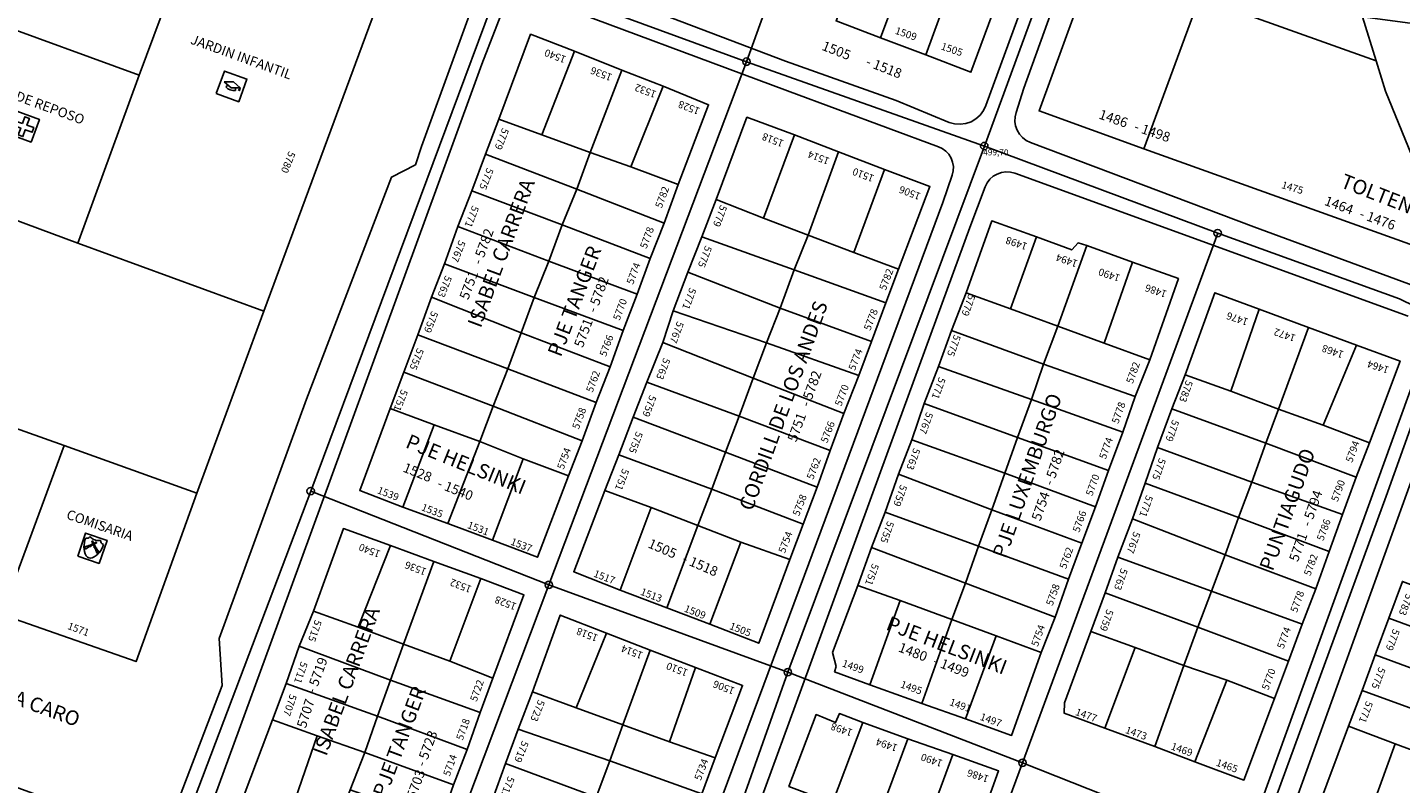
# Model space of a CAD drawing. Extents: x 341800 to 346491, y 6300802 to 6307000.
# Drawn here: x 344040 to 344323, y 6305899 to 6306054 of the extents above; entities that cross this region are included whole.
import ezdxf

# ---------------------------------------------------------------- set-up
doc = ezdxf.new("R2010")
doc.units = 0
doc.header["$MEASUREMENT"] = 0
doc.layers.get('0').update_dxf_attribs({"linetype": 'CONTINUOUS'})
for name, color, linetype in [('1010', 7, 'CONTINUOUS'), ('1400', 7, 'CONTINUOUS'), ('1500', 7, 'CONTINUOUS'), ('2000', 7, 'CONTINUOUS'), ('2510', 7, 'CONTINUOUS'), ('LIMITE_PREDIAL', 7, 'CONTINUOUS')]:
    doc.layers.add(name, color=color, linetype=linetype)

msp = doc.modelspace()

# ---------------------------------------------------------------- linework, layer by layer
at = {"color": 10}
for points in [[(344233.22, 6306172.18), (344188.23, 6306047.39)], [(344282.39, 6306152.81), (344237.28, 6306030.01)], [(344138.2, 6306065.72), (344098.4, 6305958.94)], [(344188.23, 6306047.39), (344138.2, 6306065.72)], [(344188.23, 6306047.39), (344147.51, 6305939.61)], [(344237.28, 6306030.01), (344188.23, 6306047.39)], [(344237.28, 6306030.01), (344196.76, 6305921.63)], [(344237.28, 6306030.01), (344285.39, 6306012.07)], [(344285.39, 6306012.07), (344245.14, 6305902.98)], [(344285.39, 6306012.07), (344322.87, 6305998.54), (344329.48, 6305995.28)], [(344329.48, 6305995.28), (344329.73, 6305993.31), (344330.71, 6305987.41), (344320.14, 6305957.9), (344293.04, 6305884.02)], [(344098.4, 6305958.94), (344066.75, 6305875.39), (344073.48, 6305872.5)], [(344098.4, 6305958.94), (344147.51, 6305939.61)], [(344147.51, 6305939.61), (344111.49, 6305844.14)], [(344147.51, 6305939.61), (344196.76, 6305921.63)], [(344196.76, 6305921.63), (344158.62, 6305813.89), (344150.02, 6305804.34), (344155.59, 6305799.45)], [(344196.76, 6305921.63), (344245.14, 6305902.98)], [(344245.14, 6305902.98), (344192.63, 6305761.31), (344160.17, 6305794.73), (344155.59, 6305799.45)], [(344245.14, 6305902.98), (344293.04, 6305884.02)]]:
    msp.add_lwpolyline(points, dxfattribs=at)
at = {"color": 4}
for points in [[(344078.91, 6306040.82), (344080.6, 6306045.47), (344085.25, 6306043.79), (344083.56, 6306039.14), (344078.91, 6306040.82)], [(344080.54, 6306043.24), (344082.46, 6306043.26), (344083.85, 6306042.03), (344081.99, 6306041.97), (344080.53, 6306043.23)], [(344081.33, 6306042.55), (344080.88, 6306042.18)], [(344082.88, 6306042), (344082.88, 6306041.46)], [(344083.85, 6306042.03), (344083.49, 6306041.45)], [(344083.85, 6306042.03), (344083.52, 6306041.44)], [(344083.85, 6306042.03), (344083.54, 6306041.43)], [(344083.85, 6306042.03), (344083.59, 6306041.41)], [(344083.85, 6306042.03), (344083.61, 6306041.41)], [(344083.85, 6306042.03), (344083.64, 6306041.4)], [(344083.85, 6306042.03), (344083.69, 6306041.38)]]:
    msp.add_lwpolyline(points, dxfattribs=at)
at = {"color": 1}
for points in [[(344036.07, 6306032.53), (344037.78, 6306037.2), (344042.45, 6306035.49), (344040.74, 6306030.82), (344036.07, 6306032.53)], [(344038.96, 6306034.65), (344039.48, 6306036.05), (344040.41, 6306035.71), (344039.9, 6306034.31), (344041.3, 6306033.8), (344040.96, 6306032.86), (344039.56, 6306033.37), (344039.05, 6306031.97), (344038.11, 6306032.31), (344038.62, 6306033.71), (344037.22, 6306034.23), (344037.56, 6306035.16), (344038.96, 6306034.65)], [(344050.37, 6305945.56), (344052, 6305950.29), (344056.41, 6305948.76), (344054.78, 6305944.04), (344050.37, 6305945.56)], [(344051.78, 6305947.44), (344051.98, 6305946.99), (344052.65, 6305947.44), (344054.25, 6305948.27), (344054.16, 6305948.39), (344052.65, 6305947.69), (344052.56, 6305947.74), (344052.54, 6305947.64), (344051.78, 6305947.44)], [(344054.72, 6305946.42), (344054.28, 6305946.2), (344054.03, 6305946.97), (344053.29, 6305948.6), (344053.43, 6305948.64), (344054.18, 6305947.16), (344054.29, 6305947.14), (344054.24, 6305947.05), (344054.72, 6305946.42)], [(344053.49, 6305948.52), (344053.55, 6305948.55)], [(344054.04, 6305948.33), (344054.01, 6305948.39)], [(344052.97, 6305947.61), (344053.03, 6305947.56)], [(344053.89, 6305947.29), (344053.81, 6305947.29)]]:
    msp.add_lwpolyline(points, dxfattribs=at)
at = {"color": 4}
msp.add_arc((344082.59, 6306043.77), 2.33, 222.8032, 277.0232, dxfattribs=at)
at = {"color": 1}
for centre, radius, start, end in [((344055.58, 6305947.51), 3.94, 153.7658, 208.9599), ((344052.27, 6305950.02), 0.802, 253.6728, 324.1227), ((344054.59, 6305950.86), 2.12, 218.0593, 282.792), ((344051.62, 6305949.01), 4.2, 294.0664, 345.5131), ((344055.93, 6305948.76), 0.87, 177.4196, 253.4548), ((344052.98, 6305946.06), 0.963, 208.533, 291.5667), ((344053.01, 6305947.59), 0.0946, 183.9354, 49.5922), ((344053.84, 6305947.3), 0.0946, 92.228, 317.8845)]:
    msp.add_arc(centre, radius, start, end, dxfattribs=at)
at = {"layer": '1400', "color": 2}
for points in [[(344333.26, 6306006.84), (344270.16, 6306029.44), (344248.56, 6306037.24), (344276.16, 6306112.84)], [(343992.3, 6305948.8), (343994.4, 6305948.1), (344018.4, 6305939.2), (344034.7, 6305933.5), (344062.4, 6305923.8), (344074.9, 6305958.5), (344088.7, 6305996), (344113.6, 6306063.2), (344124.7, 6306059.1), (344133.83, 6306085.68), (344115.03, 6306092.58), (344113.73, 6306088.58), (344083.7, 6306101), (344082.8, 6306098.9), (344075.1, 6306077.1), (344063, 6306044.6), (344031.7, 6306056), (344026.9, 6306043.2), (344025.1, 6306037.7), (344019.2, 6306021.5), (344005, 6305983.4), (343992.3, 6305948.8)], [(344206.7, 6306055.8), (344215.9, 6306052.3), (344225.2, 6306048.8), (344234.5, 6306045.2), (344240.2, 6306060.7)], [(344162.8, 6305992.02), (344160.11, 6305984.55), (344157.23, 6305977.18), (344154.34, 6305969.31), (344151.55, 6305962.05), (344145.16, 6305945.32), (344135.9, 6305948.83), (344126.64, 6305952.23), (344117.38, 6305955.64), (344108.52, 6305959.05), (344114.81, 6305975.97), (344117.6, 6305983.44), (344120.49, 6305991.11), (344123.28, 6305998.88), (344125.96, 6306005.75), (344128.75, 6306013.41), (344131.63, 6306020.78), (344134.42, 6306028.35), (344137.2, 6306035.52), (344143.71, 6306053.04), (344152.77, 6306049.54), (344162.52, 6306045.63), (344171.09, 6306042.33), (344180.44, 6306038.52), (344174.15, 6306022.09), (344171.26, 6306014.12), (344168.37, 6306006.85), (344165.69, 6305999.49), (344162.8, 6305992.02)], [(344216.97, 6305997.69), (344213.98, 6305989.72), (344211.4, 6305982.75), (344208.31, 6305974.89), (344205.52, 6305967.32), (344202.83, 6305959.75), (344199.94, 6305952.09), (344197.16, 6305944.82), (344190.76, 6305927.59), (344180.7, 6305931.51), (344171.84, 6305934.91), (344162.18, 6305938.52), (344152.62, 6305942.33), (344159.02, 6305959.06), (344161.9, 6305966.43), (344164.89, 6305974.19), (344167.68, 6305981.36), (344170.97, 6305989.52), (344173.15, 6305996.1), (344176.14, 6306004.06), (344179.03, 6306011.33), (344182.02, 6306019), (344188.31, 6306035.93), (344198.17, 6306032.31), (344207.23, 6306028.81), (344216.69, 6306025.2), (344226.05, 6306021.69), (344219.55, 6306004.66), (344216.97, 6305997.69)], [(344265.8, 6305971.1), (344262.9, 6305963.2), (344260.2, 6305955.7), (344257.4, 6305948.2), (344254.6, 6305940.8), (344251.9, 6305933), (344249, 6305925.7), (344242.9, 6305908.6), (344233.4, 6305912), (344224.4, 6305915.2), (344213.7, 6305919), (344206.4, 6305921.7), (344206.7, 6305922.8), (344206, 6305925.7), (344211.2, 6305939.5), (344214, 6305947.3), (344216.8, 6305954.6), (344219.6, 6305962.4), (344222.3, 6305969.5), (344224.9, 6305977), (344227.8, 6305984.6), (344230.5, 6305992), (344233.5, 6305999.8), (344238.8, 6306014.6), (344248, 6306011.3), (344255.3, 6306008.6), (344256.6, 6306010.1), (344258.4, 6306009.5), (344267.8, 6306006.1), (344277.3, 6306002.7), (344271.4, 6305986), (344268.4, 6305978.4), (344265.8, 6305971.1)], [(344273, 6305967.9), (344275.9, 6305975.9), (344278.7, 6305982.9), (344284.8, 6305999.8), (344293.9, 6305996.4), (344304.1, 6305992.6), (344314, 6305989), (344323, 6305985.7), (344316.7, 6305968.9), (344313.9, 6305961.8), (344311.1, 6305954.1), (344308.4, 6305946.5), (344305.6, 6305938.8), (344302.8, 6305931.5), (344300, 6305923.9), (344297.1, 6305916.2), (344290.8, 6305899.4), (344280.7, 6305903.2), (344272.4, 6305906.3), (344262.1, 6305910.1), (344253.7, 6305913.2), (344253.8, 6305915.3), (344259.2, 6305930), (344262.2, 6305938), (344264.8, 6305945.3), (344267.8, 6305953.2), (344270.4, 6305960.6), (344273, 6305967.9)], [(344090.85, 6305882.9), (344098.55, 6305875.2), (344106.15, 6305867.4), (344113.85, 6305859.9), (344125.15, 6305890.8), (344127.85, 6305898.4), (344130.65, 6305905.7), (344133.35, 6305913.3), (344135.95, 6305920.4), (344142.35, 6305937.6), (344133.45, 6305940.9), (344123.75, 6305944.4), (344114.85, 6305947.7), (344105.15, 6305951.2), (344098.95, 6305934.2), (344096.05, 6305927), (344093.35, 6305919.3), (344090.55, 6305911.8), (344082.75, 6305891.3), (344090.85, 6305882.9)], [(344325.16, 6305886.14), (344315.66, 6305889.44), (344305.76, 6305892.84), (344312.36, 6305910.54), (344315.16, 6305917.84), (344317.86, 6305925.24), (344320.66, 6305932.74), (344323.46, 6305940.34)], [(344179.05, 6305896.6), (344181.75, 6305904), (344187.45, 6305918.9), (344177.75, 6305922.6), (344168.35, 6305926.2), (344159.35, 6305929.7), (344149.85, 6305933.4), (344144.15, 6305917.6), (344141.15, 6305909.9), (344138.55, 6305902.8), (344135.85, 6305895.4)], [(344234, 6305884.1), (344240.2, 6305901.3), (344230.8, 6305904.7), (344221.5, 6305907.9), (344212.2, 6305911.3), (344207.4, 6305913.1), (344206.6, 6305911.3), (344202.6, 6305912.9), (344197, 6305898.1)]]:
    msp.add_lwpolyline(points, dxfattribs=at)
at = {"layer": '1500'}
for centre in [(344188.22, 6306047.39), (344237.27, 6306030.01), (344285.38, 6306012.07), (344098.39, 6305958.94), (344147.5, 6305939.61), (344196.75, 6305921.63), (344245.13, 6305902.98)]:
    msp.add_circle(centre, 0.759, dxfattribs=at)
at = {"layer": '2000', "color": 1}
for points in [[(344300.39, 6306209.68), (344237.59, 6306038.34), (344237.08, 6306037.3), (344236.39, 6306036.38), (344235.52, 6306035.62), (344234.53, 6306035.03), (344233.43, 6306034.65), (344232.29, 6306034.49), (344231.14, 6306034.56), (344230.02, 6306034.85), (344219.13, 6306039.39), (344196.25, 6306047.5), (344146.08, 6306066.61)], [(344326.04, 6306001.18), (344292.81, 6306013.35), (344246.77, 6306030.77), (344245.92, 6306031.18), (344245.17, 6306031.75), (344244.54, 6306032.46), (344244.06, 6306033.27), (344243.73, 6306034.15), (344243.58, 6306035.09), (344243.61, 6306036.03), (344243.82, 6306036.95), (344245.44, 6306041.94), (344285.58, 6306153.08)], [(344034.17, 6305899.2), (344063.36, 6305888.6), (344064.3, 6305888.37), (344065.26, 6305888.32), (344066.22, 6305888.46), (344067.13, 6305888.78), (344067.96, 6305889.27), (344068.69, 6305889.9), (344069.27, 6305890.67), (344069.7, 6305891.53), (344080.17, 6305918.88), (344079.52, 6305928.55), (344097.51, 6305977.88), (344115.05, 6306023.61), (344119.99, 6306026.15), (344121.27, 6306029.91), (344141.65, 6306086)], [(344138.08, 6306058.2), (344133.65, 6306046.87), (344126.62, 6306027.43), (344090.1, 6305927.45), (344077.45, 6305892.96), (344077.24, 6305892.05), (344077.16, 6305891.11), (344077.2, 6305890.18), (344077.37, 6305889.25), (344077.66, 6305888.36), (344078.07, 6305887.51), (344078.58, 6305886.73), (344079.2, 6305886.03), (344148.07, 6305817.25), (344148.92, 6305816.6), (344149.91, 6305816.18), (344150.97, 6305816.02), (344152.04, 6305816.13), (344153.05, 6305816.5), (344153.93, 6305817.11), (344154.63, 6305817.92), (344155.11, 6305818.88)], [(344155.11, 6305818.88), (344164.25, 6305845.06), (344200.23, 6305941.61), (344228.74, 6306018.35), (344230.66, 6306024.03), (344230.86, 6306024.91), (344230.89, 6306025.81), (344230.74, 6306026.7), (344230.43, 6306027.54), (344229.95, 6306028.31), (344229.34, 6306028.97), (344228.61, 6306029.5), (344227.79, 6306029.88), (344196.67, 6306041.4), (344144.26, 6306060.93)], [(344324.67, 6305994.97), (344243.56, 6306024.44), (344242.65, 6306024.66), (344241.72, 6306024.7), (344240.8, 6306024.57), (344239.92, 6306024.25), (344239.12, 6306023.78), (344238.43, 6306023.16), (344237.86, 6306022.42), (344237.45, 6306021.58), (344234.31, 6306013.23), (344215.88, 6305962.89), (344199.55, 6305918.26), (344190.97, 6305894.81), (344159.56, 6305809.64), (344159.35, 6305808.9), (344159.24, 6305808.14), (344159.24, 6305807.37), (344159.35, 6305806.61), (344159.56, 6305805.87), (344159.88, 6305805.17), (344160.29, 6305804.52), (344160.78, 6305803.96)], [(344160.78, 6305803.96), (344199.05, 6305765.15), (344230.07, 6305733.67), (344230.77, 6305733.09), (344231.59, 6305732.72), (344232.48, 6305732.56), (344233.37, 6305732.63), (344234.23, 6305732.92), (344234.98, 6305733.42), (344235.58, 6305734.09), (344236, 6305734.89), (344260.89, 6305802.6), (344326.53, 6305983.6)], [(344299.29, 6305889.07), (344330.56, 6305975.63)]]:
    msp.add_lwpolyline(points, dxfattribs=at)
at = {"layer": 'LIMITE_PREDIAL', "color": 4}
for points in [[(344276.16, 6306112.84), (344302.36, 6306103.54), (344302.76, 6306096.14), (344305.06, 6306085.84), (344308.56, 6306075.34), (344315.26, 6306056.64), (344318.06, 6306047.54), (344281.66, 6306060.64), (344270.16, 6306029.44), (344248.56, 6306037.24), (344276.16, 6306112.84)], [(344113.6, 6306063.2), (344075.1, 6306077.1), (344063, 6306044.6), (344051.6, 6306013.4), (344050.4, 6306010), (344088.7, 6305996), (344113.6, 6306063.2)], [(344215.9, 6306052.3), (344221.5, 6306067.4), (344212.3, 6306070.6), (344206.7, 6306055.8), (344215.9, 6306052.3)], [(344215.9, 6306052.3), (344221.5, 6306067.4), (344230.7, 6306063.9), (344225.2, 6306048.8), (344215.9, 6306052.3)], [(344225.2, 6306048.8), (344230.7, 6306063.9), (344240.2, 6306060.7), (344234.5, 6306045.2), (344225.2, 6306048.8)], [(344270.16, 6306029.44), (344281.66, 6306060.64), (344318.06, 6306047.54), (344319.96, 6306041.34), (344328.06, 6306021.44), (344332.86, 6306008.04), (344333.26, 6306006.84), (344270.16, 6306029.44)], [(344019.2, 6306021.5), (344031.3, 6306017.1), (344050.4, 6306010), (344051.6, 6306013.4), (344063, 6306044.6), (344031.7, 6306056), (344026.9, 6306043.2), (344025.1, 6306037.7), (344019.2, 6306021.5)], [(344337.56, 6306053.74), (344328.16, 6306054.94), (344315.26, 6306056.64), (344318.06, 6306047.54), (344319.96, 6306041.34), (344328.06, 6306021.44), (344334.36, 6306020.34), (344337.56, 6306053.74)], [(344143.71, 6306053.04), (344137.2, 6306035.52), (344146.07, 6306032.32), (344152.77, 6306049.54), (344143.71, 6306053.04)], [(344162.52, 6306045.63), (344156.03, 6306028.7), (344146.07, 6306032.32), (344152.77, 6306049.54), (344162.52, 6306045.63)], [(344171.09, 6306042.33), (344164.39, 6306025.7), (344156.03, 6306028.7), (344162.52, 6306045.63), (344171.09, 6306042.33)], [(344180.44, 6306038.52), (344174.15, 6306022.09), (344164.39, 6306025.7), (344171.09, 6306042.33), (344180.44, 6306038.52)], [(344198.17, 6306032.31), (344191.77, 6306015.18), (344182.02, 6306019), (344188.31, 6306035.93), (344198.17, 6306032.31)], [(344137.2, 6306035.52), (344146.07, 6306032.32), (344156.03, 6306028.7), (344153.24, 6306021.13), (344134.42, 6306028.35), (344137.2, 6306035.52)], [(344207.23, 6306028.81), (344200.93, 6306011.68), (344191.77, 6306015.18), (344198.17, 6306032.31), (344207.23, 6306028.81)], [(344131.63, 6306020.78), (344150.25, 6306013.77), (344153.24, 6306021.13), (344134.42, 6306028.35), (344131.63, 6306020.78)], [(344174.15, 6306022.09), (344164.39, 6306025.7), (344156.03, 6306028.7), (344153.24, 6306021.13), (344171.26, 6306014.12), (344174.15, 6306022.09)], [(344216.69, 6306025.2), (344210.39, 6306008.07), (344200.93, 6306011.68), (344207.23, 6306028.81), (344216.69, 6306025.2)], [(344216.69, 6306025.2), (344210.39, 6306008.07), (344219.55, 6306004.66), (344226.05, 6306021.69), (344216.69, 6306025.2)], [(344088.7, 6305996), (344050.4, 6306010), (344031.3, 6306017.1), (344019.2, 6306021.5), (344005, 6305983.4), (344047.6, 6305968.3), (344074.9, 6305958.5), (344088.7, 6305996)], [(344128.75, 6306013.41), (344147.47, 6306006.3), (344150.25, 6306013.77), (344131.63, 6306020.78), (344128.75, 6306013.41)], [(344171.26, 6306014.12), (344153.24, 6306021.13), (344150.25, 6306013.77), (344168.37, 6306006.85), (344171.26, 6306014.12)], [(344182.02, 6306019), (344191.77, 6306015.18), (344200.93, 6306011.68), (344198.05, 6306004.51), (344179.03, 6306011.33), (344182.02, 6306019)], [(344128.75, 6306013.41), (344147.47, 6306006.3), (344144.48, 6305998.83), (344125.96, 6306005.75), (344128.75, 6306013.41)], [(344165.69, 6305999.49), (344147.47, 6306006.3), (344150.25, 6306013.77), (344168.37, 6306006.85), (344165.69, 6305999.49)], [(344248, 6306011.3), (344242.7, 6305996.5), (344233.5, 6305999.8), (344238.8, 6306014.6), (344248, 6306011.3)], [(344179.03, 6306011.33), (344198.05, 6306004.51), (344195.16, 6305996.64), (344176.14, 6306004.06), (344179.03, 6306011.33)], [(344216.97, 6305997.69), (344198.05, 6306004.51), (344200.93, 6306011.68), (344210.39, 6306008.07), (344219.55, 6306004.66), (344216.97, 6305997.69)], [(344258.4, 6306009.5), (344252.4, 6305992.9), (344242.7, 6305996.5), (344248, 6306011.3), (344255.3, 6306008.6), (344256.6, 6306010.1), (344258.4, 6306009.5)], [(344267.8, 6306006.1), (344262, 6305989.4), (344252.4, 6305992.9), (344258.4, 6306009.5), (344267.8, 6306006.1)], [(344125.96, 6306005.75), (344144.48, 6305998.83), (344141.79, 6305991.56), (344123.28, 6305998.88), (344125.96, 6306005.75)], [(344165.69, 6305999.49), (344147.47, 6306006.3), (344144.48, 6305998.83), (344162.8, 6305992.02), (344165.69, 6305999.49)], [(344216.97, 6305997.69), (344198.05, 6306004.51), (344195.16, 6305996.64), (344213.98, 6305989.72), (344216.97, 6305997.69)], [(344277.3, 6306002.7), (344271.4, 6305986), (344262, 6305989.4), (344267.8, 6306006.1), (344277.3, 6306002.7)], [(344176.14, 6306004.06), (344195.16, 6305996.64), (344192.37, 6305989.48), (344173.15, 6305996.1), (344176.14, 6306004.06)], [(344123.28, 6305998.88), (344141.79, 6305991.56), (344139.01, 6305984.09), (344120.49, 6305991.11), (344123.28, 6305998.88)], [(344160.11, 6305984.55), (344141.79, 6305991.56), (344144.48, 6305998.83), (344162.8, 6305992.02), (344160.11, 6305984.55)], [(344233.5, 6305999.8), (344242.7, 6305996.5), (344252.4, 6305992.9), (344249.5, 6305985.1), (344230.5, 6305992), (344233.5, 6305999.8)], [(344293.9, 6305996.4), (344288.1, 6305979.5), (344278.7, 6305982.9), (344284.8, 6305999.8), (344293.9, 6305996.4)], [(344173.15, 6305996.1), (344192.37, 6305989.48), (344189.59, 6305982.21), (344170.97, 6305989.52), (344173.15, 6305996.1)], [(344213.98, 6305989.72), (344195.16, 6305996.64), (344192.37, 6305989.48), (344211.4, 6305982.75), (344213.98, 6305989.72)], [(344293.9, 6305996.4), (344288.1, 6305979.5), (344297.9, 6305975.8), (344304.1, 6305992.6), (344293.9, 6305996.4)], [(344120.49, 6305991.11), (344139.01, 6305984.09), (344136.02, 6305976.43), (344117.6, 6305983.44), (344120.49, 6305991.11)], [(344160.11, 6305984.55), (344141.79, 6305991.56), (344139.01, 6305984.09), (344157.23, 6305977.18), (344160.11, 6305984.55)], [(344230.5, 6305992), (344249.5, 6305985.1), (344247, 6305977.8), (344227.8, 6305984.6), (344230.5, 6305992)], [(344271.4, 6305986), (344262, 6305989.4), (344252.4, 6305992.9), (344249.5, 6305985.1), (344268.4, 6305978.4), (344271.4, 6305986)], [(344314, 6305989), (344307.1, 6305972.5), (344297.9, 6305975.8), (344304.1, 6305992.6), (344314, 6305989)], [(344170.97, 6305989.52), (344189.59, 6305982.21), (344186.7, 6305974.34), (344167.68, 6305981.36), (344170.97, 6305989.52)], [(344208.31, 6305974.89), (344189.59, 6305982.21), (344192.37, 6305989.48), (344211.4, 6305982.75), (344208.31, 6305974.89)], [(344314, 6305989), (344307.1, 6305972.5), (344316.7, 6305968.9), (344323, 6305985.7), (344314, 6305989)], [(344227.8, 6305984.6), (344247, 6305977.8), (344244.1, 6305970), (344224.9, 6305977), (344227.8, 6305984.6)], [(344268.4, 6305978.4), (344249.5, 6305985.1), (344247, 6305977.8), (344265.8, 6305971.1), (344268.4, 6305978.4)], [(343992.3, 6305948.8), (343994.4, 6305948.1), (344018.4, 6305939.2), (344034.7, 6305933.5), (344047.6, 6305968.3), (344005, 6305983.4), (343992.3, 6305948.8)], [(344117.6, 6305983.44), (344136.02, 6305976.43), (344133.23, 6305969.16), (344123.87, 6305972.57), (344114.81, 6305975.97), (344117.6, 6305983.44)], [(344157.23, 6305977.18), (344139.01, 6305984.09), (344136.02, 6305976.43), (344154.34, 6305969.31), (344157.23, 6305977.18)], [(344208.31, 6305974.89), (344189.59, 6305982.21), (344186.7, 6305974.34), (344205.52, 6305967.32), (344208.31, 6305974.89)], [(344275.9, 6305975.9), (344295.3, 6305968.8), (344297.9, 6305975.8), (344288.1, 6305979.5), (344278.7, 6305982.9), (344275.9, 6305975.9)], [(344167.68, 6305981.36), (344186.7, 6305974.34), (344183.91, 6305966.97), (344164.89, 6305974.19), (344167.68, 6305981.36)], [(344151.55, 6305962.05), (344142.19, 6305965.56), (344133.23, 6305969.16), (344136.02, 6305976.43), (344154.34, 6305969.31), (344151.55, 6305962.05)], [(344224.9, 6305977), (344244.1, 6305970), (344241.5, 6305962.6), (344222.3, 6305969.5), (344224.9, 6305977)], [(344265.8, 6305971.1), (344247, 6305977.8), (344244.1, 6305970), (344262.9, 6305963.2), (344265.8, 6305971.1)], [(344117.38, 6305955.64), (344123.87, 6305972.57), (344114.81, 6305975.97), (344108.52, 6305959.05), (344117.38, 6305955.64)], [(344164.89, 6305974.19), (344183.91, 6305966.97), (344181.12, 6305959.3), (344161.9, 6305966.43), (344164.89, 6305974.19)], [(344205.52, 6305967.32), (344186.7, 6305974.34), (344183.91, 6305966.97), (344202.83, 6305959.75), (344205.52, 6305967.32)], [(344273, 6305967.9), (344292.4, 6305960.8), (344295.3, 6305968.8), (344275.9, 6305975.9), (344273, 6305967.9)], [(344316.7, 6305968.9), (344307.1, 6305972.5), (344297.9, 6305975.8), (344295.3, 6305968.8), (344313.9, 6305961.8), (344316.7, 6305968.9)], [(344117.38, 6305955.64), (344123.87, 6305972.57), (344133.23, 6305969.16), (344126.64, 6305952.23), (344117.38, 6305955.64)], [(344034.7, 6305933.5), (344047.6, 6305968.3), (344074.9, 6305958.5), (344062.4, 6305923.8), (344034.7, 6305933.5)], [(344126.64, 6305952.23), (344133.23, 6305969.16), (344142.19, 6305965.56), (344135.9, 6305948.83), (344126.64, 6305952.23)], [(344222.3, 6305969.5), (344241.5, 6305962.6), (344238.8, 6305955.1), (344219.6, 6305962.4), (344222.3, 6305969.5)], [(344260.2, 6305955.7), (344241.5, 6305962.6), (344244.1, 6305970), (344262.9, 6305963.2), (344260.2, 6305955.7)], [(344270.4, 6305960.6), (344289.7, 6305953.5), (344292.4, 6305960.8), (344273, 6305967.9), (344270.4, 6305960.6)], [(344313.9, 6305961.8), (344295.3, 6305968.8), (344292.4, 6305960.8), (344311.1, 6305954.1), (344313.9, 6305961.8)], [(344151.55, 6305962.05), (344142.19, 6305965.56), (344135.9, 6305948.83), (344145.16, 6305945.32), (344151.55, 6305962.05)], [(344161.9, 6305966.43), (344181.12, 6305959.3), (344178.24, 6305951.84), (344168.58, 6305955.55), (344159.02, 6305959.06), (344161.9, 6305966.43)], [(344199.94, 6305952.09), (344181.12, 6305959.3), (344183.91, 6305966.97), (344202.83, 6305959.75), (344199.94, 6305952.09)], [(344219.6, 6305962.4), (344238.8, 6305955.1), (344236.1, 6305947.6), (344216.8, 6305954.6), (344219.6, 6305962.4)], [(344260.2, 6305955.7), (344241.5, 6305962.6), (344238.8, 6305955.1), (344257.4, 6305948.2), (344260.2, 6305955.7)], [(344199.94, 6305952.09), (344181.12, 6305959.3), (344178.24, 6305951.84), (344187.1, 6305948.43), (344197.16, 6305944.82), (344199.94, 6305952.09)], [(344267.8, 6305953.2), (344286.9, 6305945.8), (344289.7, 6305953.5), (344270.4, 6305960.6), (344267.8, 6305953.2)], [(344311.1, 6305954.1), (344292.4, 6305960.8), (344289.7, 6305953.5), (344308.4, 6305946.5), (344311.1, 6305954.1)], [(344152.62, 6305942.33), (344159.02, 6305959.06), (344168.58, 6305955.55), (344162.18, 6305938.52), (344152.62, 6305942.33)], [(344162.18, 6305938.52), (344168.58, 6305955.55), (344178.24, 6305951.84), (344171.84, 6305934.91), (344162.18, 6305938.52)], [(344214, 6305947.3), (344233.4, 6305940), (344236.1, 6305947.6), (344216.8, 6305954.6), (344214, 6305947.3)], [(344254.6, 6305940.8), (344236.1, 6305947.6), (344238.8, 6305955.1), (344257.4, 6305948.2), (344254.6, 6305940.8)], [(344308.4, 6305946.5), (344289.7, 6305953.5), (344286.9, 6305945.8), (344305.6, 6305938.8), (344308.4, 6305946.5)], [(344105.15, 6305951.2), (344098.95, 6305934.2), (344108.15, 6305930.9), (344114.85, 6305947.7), (344105.15, 6305951.2)], [(344171.84, 6305934.91), (344178.24, 6305951.84), (344187.1, 6305948.43), (344180.7, 6305931.51), (344171.84, 6305934.91)], [(344267.8, 6305953.2), (344286.9, 6305945.8), (344284.1, 6305938.3), (344264.8, 6305945.3), (344267.8, 6305953.2)], [(344180.7, 6305931.51), (344187.1, 6305948.43), (344197.16, 6305944.82), (344190.76, 6305927.59), (344180.7, 6305931.51)], [(344114.85, 6305947.7), (344108.15, 6305930.9), (344117.55, 6305927.4), (344123.75, 6305944.4), (344114.85, 6305947.7)], [(344214, 6305947.3), (344233.4, 6305940), (344230.6, 6305932.5), (344219.9, 6305936.4), (344211.2, 6305939.5), (344214, 6305947.3)], [(344251.9, 6305933), (344233.4, 6305940), (344236.1, 6305947.6), (344254.6, 6305940.8), (344251.9, 6305933)], [(344262.2, 6305938), (344281.3, 6305930.9), (344284.1, 6305938.3), (344264.8, 6305945.3), (344262.2, 6305938)], [(344305.6, 6305938.8), (344286.9, 6305945.8), (344284.1, 6305938.3), (344302.8, 6305931.5), (344305.6, 6305938.8)], [(344123.75, 6305944.4), (344117.55, 6305927.4), (344127.05, 6305923.9), (344133.45, 6305940.9), (344123.75, 6305944.4)], [(344135.95, 6305920.4), (344127.05, 6305923.9), (344133.45, 6305940.9), (344142.35, 6305937.6), (344135.95, 6305920.4)], [(344206.4, 6305921.7), (344206.7, 6305922.8), (344206, 6305925.7), (344211.2, 6305939.5), (344219.9, 6305936.4), (344213.7, 6305919), (344206.4, 6305921.7)], [(344251.9, 6305933), (344233.4, 6305940), (344230.6, 6305932.5), (344239.7, 6305929.1), (344249, 6305925.7), (344251.9, 6305933)], [(344320.66, 6305932.74), (344343.06, 6305924.54), (344342.56, 6305931.24), (344342.36, 6305933.24), (344323.46, 6305940.34), (344320.66, 6305932.74)], [(344259.2, 6305930), (344268.4, 6305926.7), (344278.4, 6305923), (344281.3, 6305930.9), (344262.2, 6305938), (344259.2, 6305930)], [(344300, 6305923.9), (344281.3, 6305930.9), (344284.1, 6305938.3), (344302.8, 6305931.5), (344300, 6305923.9)], [(344096.05, 6305927), (344114.85, 6305920), (344117.55, 6305927.4), (344108.15, 6305930.9), (344098.95, 6305934.2), (344096.05, 6305927)], [(344213.7, 6305919), (344219.9, 6305936.4), (344230.6, 6305932.5), (344224.4, 6305915.2), (344213.7, 6305919)], [(344159.35, 6305929.7), (344153.15, 6305914.3), (344144.15, 6305917.6), (344149.85, 6305933.4), (344159.35, 6305929.7)], [(344224.4, 6305915.2), (344230.6, 6305932.5), (344239.7, 6305929.1), (344233.4, 6305912), (344224.4, 6305915.2)], [(344300, 6305923.9), (344281.3, 6305930.9), (344278.4, 6305923), (344287.3, 6305920), (344297.1, 6305916.2), (344300, 6305923.9)], [(344317.86, 6305925.24), (344343.76, 6305915.64), (344343.26, 6305923.34), (344343.06, 6305924.54), (344320.66, 6305932.74), (344317.86, 6305925.24)], [(344168.35, 6305926.2), (344162.75, 6305910.8), (344153.15, 6305914.3), (344159.35, 6305929.7), (344168.35, 6305926.2)], [(344233.4, 6305912), (344239.7, 6305929.1), (344249, 6305925.7), (344242.9, 6305908.6), (344233.4, 6305912)], [(344262.1, 6305910.1), (344268.4, 6305926.7), (344259.2, 6305930), (344253.8, 6305915.3), (344253.7, 6305913.2), (344262.1, 6305910.1)], [(344096.05, 6305927), (344114.85, 6305920), (344112.15, 6305912.6), (344093.35, 6305919.3), (344096.05, 6305927)], [(344135.95, 6305920.4), (344127.05, 6305923.9), (344117.55, 6305927.4), (344114.85, 6305920), (344133.35, 6305913.3), (344135.95, 6305920.4)], [(344177.75, 6305922.6), (344172.35, 6305907.3), (344162.75, 6305910.8), (344168.35, 6305926.2), (344177.75, 6305922.6)], [(344262.1, 6305910.1), (344268.4, 6305926.7), (344278.4, 6305923), (344272.4, 6305906.3), (344262.1, 6305910.1)], [(344315.16, 6305917.84), (344344.46, 6305907.24), (344344.06, 6305912.14), (344343.76, 6305915.64), (344317.86, 6305925.24), (344315.16, 6305917.84)], [(344187.45, 6305918.9), (344181.75, 6305904), (344172.35, 6305907.3), (344177.75, 6305922.6), (344187.45, 6305918.9)], [(344272.4, 6305906.3), (344278.4, 6305923), (344287.3, 6305920), (344280.7, 6305903.2), (344272.4, 6305906.3)], [(344133.35, 6305913.3), (344114.85, 6305920), (344112.15, 6305912.6), (344130.65, 6305905.7), (344133.35, 6305913.3)], [(344290.8, 6305899.4), (344297.1, 6305916.2), (344287.3, 6305920), (344280.7, 6305903.2), (344290.8, 6305899.4)], [(344093.35, 6305919.3), (344112.15, 6305912.6), (344109.55, 6305905.1), (344099.75, 6305908.5), (344090.55, 6305911.8), (344093.35, 6305919.3)], [(344141.15, 6305909.9), (344160.05, 6305903.4), (344162.75, 6305910.8), (344153.15, 6305914.3), (344144.15, 6305917.6), (344141.15, 6305909.9)], [(344315.16, 6305917.84), (344344.46, 6305907.24), (344344.86, 6305901.44), (344345.16, 6305898.04), (344340.56, 6305899.84), (344331.36, 6305903.34), (344321.96, 6305906.84), (344312.36, 6305910.54), (344315.16, 6305917.84)], [(344090.85, 6305882.9), (344099.75, 6305908.5), (344090.55, 6305911.8), (344082.75, 6305891.3), (344090.85, 6305882.9)], [(344130.65, 6305905.7), (344112.15, 6305912.6), (344109.55, 6305905.1), (344127.85, 6305898.4), (344130.65, 6305905.7)], [(344202.6, 6305912.9), (344197, 6305898.1), (344206, 6305894.7), (344212.2, 6305911.3), (344207.4, 6305913.1), (344206.6, 6305911.3), (344202.6, 6305912.9)], [(344212.2, 6305911.3), (344206, 6305894.7), (344215.3, 6305891.3), (344221.5, 6305907.9), (344212.2, 6305911.3)], [(344098.55, 6305875.2), (344106.55, 6305897.4), (344109.55, 6305905.1), (344099.75, 6305908.5), (344090.85, 6305882.9), (344098.55, 6305875.2)], [(344141.15, 6305909.9), (344160.05, 6305903.4), (344157.25, 6305895.9), (344138.55, 6305902.8), (344141.15, 6305909.9)], [(344181.75, 6305904), (344172.35, 6305907.3), (344162.75, 6305910.8), (344160.05, 6305903.4), (344179.05, 6305896.6), (344181.75, 6305904)], [(344315.66, 6305889.44), (344321.96, 6305906.84), (344312.36, 6305910.54), (344305.76, 6305892.84), (344315.66, 6305889.44)], [(344230.8, 6305904.7), (344224.5, 6305887.7), (344215.3, 6305891.3), (344221.5, 6305907.9), (344230.8, 6305904.7)], [(344325.16, 6305886.14), (344331.36, 6305903.34), (344321.96, 6305906.84), (344315.66, 6305889.44), (344325.16, 6305886.14)], [(344127.85, 6305898.4), (344109.55, 6305905.1), (344106.55, 6305897.4), (344115.25, 6305894.3), (344125.15, 6305890.8), (344127.85, 6305898.4)], [(344138.55, 6305902.8), (344157.25, 6305895.9), (344154.65, 6305888.6), (344135.85, 6305895.4), (344138.55, 6305902.8)], [(344179.05, 6305896.6), (344160.05, 6305903.4), (344157.25, 6305895.9), (344176.25, 6305888.9), (344179.05, 6305896.6)], [(344230.8, 6305904.7), (344224.5, 6305887.7), (344234, 6305884.1), (344240.2, 6305901.3), (344230.8, 6305904.7)]]:
    msp.add_lwpolyline(points, dxfattribs=at)

# ---------------------------------------------------------------- texts
at = {"color": 4}
msp.add_text('JARDIN INFANTIL', height=2, rotation=340.1077, dxfattribs=at).set_placement((344073.44, 6306051.16))
at = {"color": 1}
for s, rotation, p in [('CASA DE REPOSO', 339.9359, (344030.52, 6306042)), ('COMISARIA', 340.9099, (344047.86, 6305953.31))]:
    msp.add_text(s, height=2, rotation=rotation, dxfattribs=at).set_placement(p)
msp.add_text('499,70', height=1.25, dxfattribs=at).set_placement((344237.05, 6306028.09))
at = {"color": 10}
for s, rotation, p in [('TOLTEN', 338.6753, (344310.47, 6306021.61)), ('ISABEL CARRERA', 69.6144, (344133.45, 6305992.38)), ('PJE TANGER', 69.2706, (344149.95, 6305986.39)), ('CORDILL DE LOS ANDES', 69.9009, (344189.44, 6305954.67)), ('PJE LUXEMBURGO', 70.8749, (344241.71, 6305944.88)), ('PJE HELSINKI', 337.9878, (344117.74, 6305967.99)), ('PUNTIAGUDO', 70.4165, (344296.73, 6305942.29)), ('ISABEL CARRERA', 69.7863, (344101.61, 6305904.19)), ('PJE HELSINKI', 338.9618, (344216.79, 6305930.48)), ('DGNAL JOSE MARIA CARO', 340.0504, (344004.1, 6305927.05)), ('PJE TANGER', 69.5571, (344113.92, 6305895.65))]:
    msp.add_text(s, height=3, rotation=rotation, dxfattribs=at).set_placement(p)
at = {"layer": '1010', "color": 10}
for s, rotation, p in [('1505', 338.6753, (344203.61, 6306049.87)), (' - 1518', 338.6753, (344212.1, 6306046.87)), ('1486', 341.1391, (344260.71, 6306035.72)), (' - 1498', 341.1391, (344267.4, 6306033.43)), ('1464', 339.8213, (344307.22, 6306017.93)), (' - 1476', 339.8213, (344313.86, 6306015.49)), (' - 5782', 69.6144, (344133.32, 6306004.84)), ('5751', 69.6144, (344130.86, 6305998.2)), (' - 5782', 69.2706, (344156.99, 6305994.95)), ('5751', 69.2706, (344154.48, 6305988.33)), (' - 5782', 69.9009, (344200.93, 6305975.56)), ('5751', 69.9009, (344198.5, 6305968.91)), (' - 5782', 70.8749, (344251.15, 6305959.34)), ('1528', 337.9878, (344117.25, 6305963)), (' - 1540', 337.9878, (344123.74, 6305960)), ('5754', 70.8749, (344248.83, 6305952.65)), (' - 5794', 70.4165, (344304.28, 6305950.9)), ('1505', 336.5554, (344167.75, 6305947.39)), ('5771', 70.4165, (344301.91, 6305944.23)), (' - 1518', 336.5554, (344174.25, 6305944.57)), ('1480', 338.9618, (344219.38, 6305925.95)), (' - 5719', 69.7863, (344099.09, 6305916.51)), (' - 1499', 338.9618, (344225.98, 6305923.41)), ('5707', 72.0102, (344097.36, 6305909.96)), (' - 5723', 69.5571, (344121.71, 6305901.43)), ('5703', 69.5571, (344119.95, 6305895.4))]:
    msp.add_text(s, height=2, rotation=rotation, dxfattribs=at).set_placement(p)
at = {"layer": '2510', "color": 4}
for s, rotation, p in [('1509', 341.1391, (344218.74, 6306053.17)), ('1540', 158.9385, (344151.19, 6306048.42)), ('1505', 341.1391, (344228.19, 6306049.95)), ('1536', 158.9385, (344160.68, 6306044.76)), ('1532', 158.9385, (344169.8, 6306041.25)), ('1528', 158.9385, (344178.77, 6306037.79)), ('5779', 248.8356, (344137.92, 6306033.85)), ('1518', 158.9385, (344196.06, 6306031.13)), ('5780', 248.2053, (344093.9, 6306029.04)), ('1514', 158.9385, (344205.5, 6306027.49)), ('5775', 248.8356, (344134.74, 6306025.64)), ('1510', 158.9385, (344214.69, 6306023.94)), ('5782', 69.4425, (344170.75, 6306017.09)), ('1506', 158.9385, (344224.3, 6306020.24)), ('1475', 343.1444, (344298.41, 6306021.38)), ('5771', 248.8356, (344131.73, 6306017.85)), ('5779', 249.5804, (344182.88, 6306017.98)), ('5778', 69.4425, (344167.62, 6306008.75)), ('5767', 248.8356, (344128.97, 6306010.72)), ('1498', 161.173, (344246.29, 6306009.94)), ('5775', 249.5804, (344179.76, 6306009.61)), ('1494', 161.173, (344256.66, 6306006.4)), ('5774', 69.4425, (344164.85, 6306001.37)), ('5782', 68.9841, (344216.94, 6306000.15)), ('1490', 161.173, (344265.41, 6306003.42)), ('5763', 248.8356, (344126.16, 6306003.46)), ('5771', 249.5804, (344176.54, 6306000.95)), ('5779', 250.3253, (344234.05, 6305999.61)), ('1486', 161.173, (344275.03, 6306000.13)), ('5759', 248.8356, (344123.33, 6305996.14)), ('5770', 69.4425, (344162.07, 6305993.96)), ('5778', 68.9841, (344213.76, 6305991.87)), ('5767', 249.5804, (344173.96, 6305994.01)), ('1476', 161.173, (344291.82, 6305994.4)), ('5766', 69.4425, (344159.27, 6305986.51)), ('5775', 250.3253, (344231.07, 6305991.29)), ('1472', 161.173, (344301.59, 6305991.06)), ('5755', 248.8356, (344120.37, 6305988.5)), ('5774', 68.9841, (344210.6, 6305983.64)), ('1468', 161.173, (344311.49, 6305987.68)), ('5763', 249.5804, (344171.17, 6305986.51)), ('5782', 70.13, (344267.86, 6305980.94)), ('1464', 161.173, (344320.85, 6305984.48)), ('5762', 69.4425, (344156.5, 6305979.13)), ('5771', 250.3253, (344227.92, 6305982.51)), ('5783', 250.8982, (344278.89, 6305981.88)), ('5751', 248.8356, (344117.08, 6305980)), ('5770', 68.9841, (344207.78, 6305976.29)), ('5758', 69.4425, (344153.65, 6305971.55)), ('5759', 249.5804, (344168.31, 6305978.83)), ('5778', 70.13, (344264.88, 6305972.68)), ('5766', 68.9841, (344204.87, 6305968.72)), ('5767', 250.3253, (344225.35, 6305975.33)), ('5779', 250.8982, (344276.07, 6305973.75)), ('5755', 249.5804, (344165.52, 6305971.33)), ('5754', 69.4425, (344150.53, 6305963.26)), ('5763', 250.3253, (344222.7, 6305967.92)), ('5774', 70.13, (344262.29, 6305965.38)), ('5794', 69.729, (344313.1, 6305964.69)), ('5762', 68.9841, (344201.98, 6305961.19)), ('5775', 250.8982, (344273.33, 6305965.85)), ('5751', 249.5804, (344162.69, 6305963.7)), ('5770', 70.13, (344259.54, 6305957.8)), ('1539', 338.9045, (344111.99, 6305958.53)), ('5759', 250.3253, (344220, 6305960.38)), ('5790', 69.729, (344310.12, 6305956.62)), ('5758', 68.9841, (344199.08, 6305953.66)), ('5771', 250.8982, (344270.68, 6305958.21)), ('1535', 338.9045, (344121.07, 6305955.03)), ('5766', 70.13, (344256.83, 6305950.3)), ('1531', 338.9045, (344130.56, 6305951.37)), ('5755', 250.3253, (344217.31, 6305952.87)), ('5786', 69.729, (344307.15, 6305948.57)), ('1540', 158.8812, (344112.92, 6305946.57)), ('1537', 338.9045, (344139.46, 6305947.95)), ('5754', 68.9841, (344196.15, 6305946.02)), ('5767', 250.8982, (344268.08, 6305950.71)), ('5762', 70.13, (344254.11, 6305942.77)), ('5782', 69.729, (344304.49, 6305941.34)), ('1536', 158.8812, (344122.41, 6305942.9)), ('1517', 338.9045, (344156.56, 6305941.36)), ('5751', 250.3253, (344214.19, 6305944.14)), ('5763', 250.8982, (344265.46, 6305943.15)), ('1532', 158.8812, (344131.72, 6305939.31)), ('5758', 70.13, (344251.33, 6305935.19)), ('1528', 158.8812, (344140.96, 6305935.74)), ('1513', 338.9045, (344166.23, 6305937.63)), ('5778', 69.729, (344301.7, 6305933.79)), ('5783', 249.5804, (344324.26, 6305937.94)), ('1509', 338.9045, (344175.26, 6305934.15)), ('5759', 250.8982, (344262.53, 6305934.7)), ('1571', 339.5348, (344048.13, 6305930.57)), ('5715', 251.4139, (344099.28, 6305932.54)), ('1518', 158.8812, (344157.78, 6305929.25)), ('1505', 338.9045, (344184.59, 6305930.56)), ('5754', 70.13, (344248.29, 6305926.78)), ('5774', 69.729, (344298.95, 6305926.32)), ('5779', 249.5804, (344321.56, 6305930.67)), ('1514', 158.8812, (344167.02, 6305925.68)), ('5711', 251.4139, (344096.39, 6305923.94)), ('1510', 158.8812, (344176.32, 6305922.09)), ('1499', 340.165, (344207.82, 6305922.86)), ('5770', 69.729, (344295.81, 6305917.8)), ('5775', 249.5804, (344318.63, 6305922.79)), ('5722', 70.1873, (344132.6, 6305915.45)), ('1506', 158.8812, (344185.95, 6305918.37)), ('1495', 340.165, (344219.84, 6305918.53)), ('5707', 251.4139, (344094.14, 6305917.23)), ('5723', 248.4345, (344145.33, 6305916.08)), ('1491', 340.165, (344229.95, 6305914.88)), ('1477', 340.2223, (344255.9, 6305912.86)), ('5771', 249.5804, (344316.03, 6305915.8)), ('5718', 70.1873, (344129.73, 6305907.48)), ('1498', 161.2303, (344210.25, 6305909.8)), ('1497', 340.165, (344236.25, 6305911.85)), ('1473', 340.2223, (344266.2, 6305909.15)), ('5719', 248.4345, (344141.99, 6305907.63)), ('1494', 161.2303, (344219.53, 6305906.64)), ('1469', 340.2223, (344275.61, 6305905.76)), ('5714', 70.1873, (344127.05, 6305900.07)), ('5734', 69.2706, (344178.82, 6305899.19)), ('1490', 161.2303, (344228.81, 6305903.48)), ('1465', 340.2223, (344284.92, 6305902.41)), ('5715', 248.4345, (344139.1, 6305900.3)), ('1486', 161.2303, (344238.35, 6305900.24))]:
    msp.add_text(s, height=1.5, rotation=rotation, dxfattribs=at).set_placement(p)

doc.saveas('drawing.dxf')
